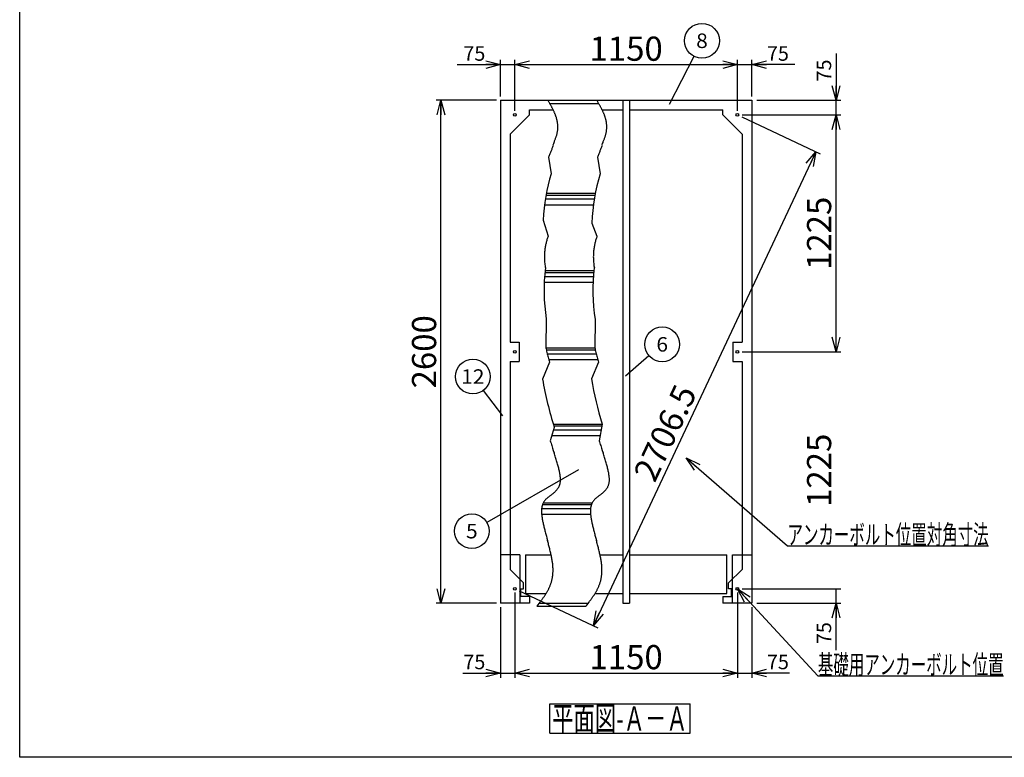
# Model space of a CAD drawing. Units: millimetres. Extents: x -4750 to 5139, y -3513 to 3512.
# Drawn here: x -4750 to 341, y -3513 to 301 of the extents above; entities that cross this region are included whole.
import ezdxf
from ezdxf.enums import TextEntityAlignment as Align

# ---------------------------------------------------------------- set-up
doc = ezdxf.new("R2010")
doc.units = ezdxf.units.MM
doc.header["$LTSCALE"] = 6.25
doc.layers.add('Layer0001', color=7, linetype='Continuous')
doc.layers.add('ZUWAKU', color=7, linetype='Continuous')
doc.styles.add('dcStyle0', font='txt.shx', dxfattribs={"width": 0.666667, "bigfont": 'bigfont'})
doc.styles.add('dcStyle1', font='HG創英角ｺﾞｼｯｸUB', dxfattribs={"width": 0.8})
doc.dimstyles.new('dc_Rotated', dxfattribs={"dimtxt": 125, "dimasz": 75.000048, "dimexe": 25, "dimexo": 25, "dimgap": 25, "dimtad": 3, "dimdec": 1, "dimdsep": 46, "dimtxsty": 'dcStyle1', "dimblk1": 'OPEN30', "dimblk2": 'OPEN30', "dimsah": 1, "dimcen": 0.09, "dimclrd": 4, "dimclre": 4, "dimclrt": 2, "dimadec": 0, "dimazin": 2, "dimtfac": 1, "dimtdec": 4, "dimtmove": 0, "dimatfit": 3, "dimfxl": 1, "dimarcsym": 0})

# ---------------------------------------------------------------- blocks, each defined once
blk = doc.blocks.new('DC_GROUP_BN-600D_OA_3')
at = {"layer": 'ZUWAKU', "color": 7, "linetype": 'Continuous', "lineweight": 25}
for p, q in [((-2009.1, -3236.9), (-1284.1, -3236.9)), ((-2009.1, -3386.9), (-2009.1, -3236.9)), ((-1284.1, -3386.9), (-1284.1, -3236.9)), ((-2009.1, -3386.9), (-1284.1, -3386.9))]:
    blk.add_line(p, q, dxfattribs=at)
at = {"layer": 'ZUWAKU', "color": 7, "style": 'dcStyle0', "width": 0.89771}
blk.add_text('平面図-Ａ－Ａ', height=125, dxfattribs=at).set_placement((-1996.6, -3374.4), (-1296.6, -3374.4), align=Align.FIT)
blk = doc.blocks.new('_OPEN30')
at = {"color": 0, "linetype": 'ByBlock', "lineweight": -2}
for p, q in [((-1, 0.267949), (0, 0)), ((0, 0), (-1, -0.267949)), ((0, 0), (-1, 0))]:
    blk.add_line(p, q, dxfattribs=at)
blk = doc.blocks.new('*D16')
at = {"layer": 'Layer0001', "color": 4, "linetype": 'Continuous', "lineweight": 25}
for p, q in [((-2487.6, 68.2), (-2264.6, 68.2)), ((-2264.6, -96.3), (-2264.6, 93.2)), ((-2264.6, 68.2), (-2189.6, 68.2)), ((-2189.6, -171.3), (-2189.6, 93.2))]:
    blk.add_line(p, q, dxfattribs=at)
at = {"layer": 'Layer0001', "color": 4, "xscale": 75.00007019038215, "yscale": 74.99973420559108, "rotation": 360}
blk.add_blockref('_OPEN30', (-2264.6, 68.2), dxfattribs=at)
at = {"layer": 'Layer0001', "color": 4, "insert": (-2342.6, 88.2), "char_height": 75, "width": 243.75, "attachment_point": 9, "style": 'dcStyle0'}
blk.add_mtext('\\T1.00;75', dxfattribs=at)
blk = doc.blocks.new('*D17')
at = {"layer": 'Layer0001', "color": 4, "linetype": 'Continuous', "lineweight": 25}
for p, q in [((-2189.6, -171.3), (-2189.6, 93.2)), ((-2189.6, 68.2), (-1039.6, 68.2)), ((-1039.6, -171.3), (-1039.6, 93.2))]:
    blk.add_line(p, q, dxfattribs=at)
at = {"layer": 'Layer0001', "color": 4, "xscale": 75.00007019038215, "yscale": 74.99973420559108}
for p, rotation in [((-2189.6, 68.2), 180), ((-1039.6, 68.2), 360)]:
    blk.add_blockref('_OPEN30', p, dxfattribs=dict(at, rotation=rotation))
at = {"layer": 'Layer0001', "color": 2, "insert": (-1614.6, 88.2), "char_height": 125, "width": 656.25, "attachment_point": 8, "style": 'dcStyle1'}
blk.add_mtext('\\T1.00;1150', dxfattribs=at)
blk = doc.blocks.new('*D18')
at = {"layer": 'Layer0001', "color": 4, "linetype": 'Continuous', "lineweight": 25}
for p, q in [((-1039.6, -171.3), (-1039.6, 93.2)), ((-1039.6, 68.2), (-964.6, 68.2)), ((-964.6, -96.3), (-964.6, 93.2)), ((-741.7, 68.2), (-964.6, 68.2))]:
    blk.add_line(p, q, dxfattribs=at)
at = {"layer": 'Layer0001', "color": 4, "xscale": 75.00007019038215, "yscale": 74.99973420559108, "rotation": 180}
blk.add_blockref('_OPEN30', (-964.6, 68.2), dxfattribs=at)
at = {"layer": 'Layer0001', "color": 4, "insert": (-886.7, 88.2), "char_height": 75, "width": 243.75, "attachment_point": 7, "style": 'dcStyle0'}
blk.add_mtext('\\T1.00;75', dxfattribs=at)
blk = doc.blocks.new('*D19')
at = {"layer": 'Layer0001', "color": 4, "linetype": 'Continuous', "lineweight": 25}
for p, q in [((-2284.6, -116.3), (-2596.8, -116.3)), ((-2571.8, -2716.3), (-2571.8, -116.3)), ((-2284.6, -2716.3), (-2596.8, -2716.3))]:
    blk.add_line(p, q, dxfattribs=at)
at = {"layer": 'Layer0001', "color": 4, "xscale": 75.00007019038215, "yscale": 74.99973420559108}
for p, rotation in [((-2571.8, -116.3), 90), ((-2571.8, -2716.3), 270)]:
    blk.add_blockref('_OPEN30', p, dxfattribs=dict(at, rotation=rotation))
at = {"layer": 'Layer0001', "color": 2, "insert": (-2596.8, -1416.3), "char_height": 125, "width": 656.25, "attachment_point": 8, "rotation": 90, "style": 'dcStyle1'}
blk.add_mtext('\\T1.00;2600', dxfattribs=at)
blk = doc.blocks.new('*D20')
at = {"layer": 'Layer0001', "color": 4, "linetype": 'Continuous', "lineweight": 25}
for p, q in [((-2189.6, -2661.3), (-2189.6, -3102.2)), ((-2264.6, -2736.3), (-2264.6, -3102.2)), ((-2458.6, -3077.2), (-2264.6, -3077.2)), ((-2264.6, -3077.2), (-2189.6, -3077.2))]:
    blk.add_line(p, q, dxfattribs=at)
at = {"layer": 'Layer0001', "color": 4, "xscale": 75.00007019038215, "yscale": 74.99973420559108, "rotation": 360}
blk.add_blockref('_OPEN30', (-2264.6, -3077.2), dxfattribs=at)
at = {"layer": 'Layer0001', "color": 4, "insert": (-2342.6, -3057.2), "char_height": 75, "width": 243.75, "attachment_point": 9, "style": 'dcStyle0'}
blk.add_mtext('\\T1.00;75', dxfattribs=at)
blk = doc.blocks.new('*D21')
at = {"layer": 'Layer0001', "color": 4, "linetype": 'Continuous', "lineweight": 25}
for p, q in [((-2189.6, -2661.3), (-2189.6, -3102.2)), ((-1039.6, -2661.3), (-1039.6, -3102.2)), ((-2189.6, -3077.2), (-1039.6, -3077.2))]:
    blk.add_line(p, q, dxfattribs=at)
at = {"layer": 'Layer0001', "color": 4, "xscale": 75.00007019038215, "yscale": 74.99973420559108}
for p, rotation in [((-2189.6, -3077.2), 180), ((-1039.6, -3077.2), 360)]:
    blk.add_blockref('_OPEN30', p, dxfattribs=dict(at, rotation=rotation))
at = {"layer": 'Layer0001', "color": 2, "insert": (-1614.6, -3057.2), "char_height": 125, "width": 656.25, "attachment_point": 8, "style": 'dcStyle1'}
blk.add_mtext('\\T1.00;1150', dxfattribs=at)
blk = doc.blocks.new('*D22')
at = {"layer": 'Layer0001', "color": 4, "linetype": 'Continuous', "lineweight": 25}
for p, q in [((-1039.6, -2661.3), (-1039.6, -3102.2)), ((-964.6, -2736.3), (-964.6, -3102.2)), ((-1039.6, -3077.2), (-964.6, -3077.2)), ((-770.7, -3077.2), (-964.6, -3077.2))]:
    blk.add_line(p, q, dxfattribs=at)
at = {"layer": 'Layer0001', "color": 4, "xscale": 75.00007019038215, "yscale": 74.99973420559108, "rotation": 180}
blk.add_blockref('_OPEN30', (-964.6, -3077.2), dxfattribs=at)
at = {"layer": 'Layer0001', "color": 4, "insert": (-886.7, -3057.2), "char_height": 75, "width": 243.75, "attachment_point": 7, "style": 'dcStyle0'}
blk.add_mtext('\\T1.00;75', dxfattribs=at)
blk = doc.blocks.new('DC_GROUP_BN-600D_OA_19')
at = {"layer": 'Layer0001', "color": 4, "linetype": 'Continuous', "lineweight": 25}
blk.add_line((-1390.1, -136.9), (-1263.4, 111.5), dxfattribs=at)
blk.add_circle((-1222.5, 191.6), 90, dxfattribs=at)
at = {"layer": 'Layer0001', "color": 4, "style": 'dcStyle0', "width": 0.988235}
blk.add_text('8', height=75, dxfattribs=at).set_placement((-1252.5, 154.1), (-1192.5, 154.1), align=Align.FIT)
blk = doc.blocks.new('DC_GROUP_BN-600D_OA_20')
at = {"layer": 'Layer0001', "color": 4, "linetype": 'Continuous', "lineweight": 25}
blk.add_line((-1618.7, -1540.9), (-1496.6, -1436.2), dxfattribs=at)
blk.add_circle((-1428.2, -1377.7), 90, dxfattribs=at)
at = {"layer": 'Layer0001', "color": 4, "style": 'dcStyle0', "width": 0.988235}
blk.add_text('6', height=75, dxfattribs=at).set_placement((-1458.2, -1415.2), (-1398.2, -1415.2), align=Align.FIT)
blk = doc.blocks.new('DC_GROUP_BN-600D_OA_21')
at = {"layer": 'Layer0001', "color": 4, "linetype": 'Continuous', "lineweight": 25}
blk.add_line((-1860.4, -2026.5), (-2334.3, -2298.6), dxfattribs=at)
blk.add_circle((-2412.3, -2343.4), 90, dxfattribs=at)
at = {"layer": 'Layer0001', "color": 4, "style": 'dcStyle0', "width": 0.988235}
blk.add_text('5', height=75, dxfattribs=at).set_placement((-2442.3, -2380.9), (-2382.3, -2380.9), align=Align.FIT)
blk = doc.blocks.new('DC_GROUP_BN-600D_OA_22')
at = {"layer": 'Layer0001', "color": 4, "linetype": 'Continuous', "lineweight": 25}
blk.add_line((-2251.4, -1747.1), (-2352.3, -1615.7), dxfattribs=at)
blk.add_circle((-2407.1, -1544.3), 90, dxfattribs=at)
at = {"layer": 'Layer0001', "color": 4, "style": 'dcStyle0', "width": 0.908108}
blk.add_text('12', height=75, dxfattribs=at).set_placement((-2467.1, -1581.8), (-2347.1, -1581.8), align=Align.FIT)
blk = doc.blocks.new('*D54')
at = {"layer": 'Layer0001', "color": 4, "linetype": 'Continuous', "lineweight": 25}
for p, q in [((-1017, -201.9), (-611.1, -392.5)), ((-633.7, -381.8), (-1783.7, -2831.9)), ((-2167, -2652), (-1761.1, -2842.5))]:
    blk.add_line(p, q, dxfattribs=at)
at = {"layer": 'Layer0001', "color": 4, "xscale": 75.00007019038215, "yscale": 74.99973420559108}
for p, rotation in [((-633.7, -381.8), 64.85552798914215), ((-1783.7, -2831.9), 244.8555279891421)]:
    blk.add_blockref('_OPEN30', p, dxfattribs=dict(at, rotation=rotation))
at = {"layer": 'Layer0001', "color": 2, "insert": (-1356.2, -1862.2), "char_height": 125, "width": 906.25, "attachment_point": 8, "rotation": 64.8555, "style": 'dcStyle1'}
blk.add_mtext('\\T1.00;2706.5', dxfattribs=at)
blk = doc.blocks.new('*D55')
at = {"layer": 'Layer0001', "color": 4, "linetype": 'Continuous', "lineweight": 25}
for p, q in [((-1014.6, -2641.3), (-504.5, -2641.3)), ((-529.5, -2716.3), (-529.5, -2641.3)), ((-939.6, -2716.3), (-504.5, -2716.3)), ((-529.5, -2958.8), (-529.5, -2716.3))]:
    blk.add_line(p, q, dxfattribs=at)
at = {"layer": 'Layer0001', "color": 4, "xscale": 75.00007019038215, "yscale": 74.99973420559108, "rotation": 90}
blk.add_blockref('_OPEN30', (-529.5, -2716.3), dxfattribs=at)
at = {"layer": 'Layer0001', "color": 4, "insert": (-554.5, -2813.8), "char_height": 75, "width": 243.75, "attachment_point": 9, "rotation": 90, "style": 'dcStyle0'}
blk.add_mtext('\\T1.00;75', dxfattribs=at)
blk = doc.blocks.new('*D56')
at = {"layer": 'Layer0001', "color": 2, "insert": (-554.5, -2028.8), "char_height": 125, "width": 656.25, "attachment_point": 8, "rotation": 90, "style": 'dcStyle1'}
blk.add_mtext('\\T1.00;1225', dxfattribs=at)
blk = doc.blocks.new('*D57')
at = {"layer": 'Layer0001', "color": 4, "linetype": 'Continuous', "lineweight": 25}
for p, q in [((-1014.6, -191.3), (-504.5, -191.3)), ((-529.5, -1416.3), (-529.5, -191.3)), ((-1014.6, -1416.3), (-504.5, -1416.3))]:
    blk.add_line(p, q, dxfattribs=at)
at = {"layer": 'Layer0001', "color": 4, "xscale": 75.00007019038215, "yscale": 74.99973420559108}
for p, rotation in [((-529.5, -191.3), 90), ((-529.5, -1416.3), 270)]:
    blk.add_blockref('_OPEN30', p, dxfattribs=dict(at, rotation=rotation))
at = {"layer": 'Layer0001', "color": 2, "insert": (-554.5, -803.8), "char_height": 125, "width": 656.25, "attachment_point": 8, "rotation": 90, "style": 'dcStyle1'}
blk.add_mtext('\\T1.00;1225', dxfattribs=at)
blk = doc.blocks.new('*D58')
at = {"layer": 'Layer0001', "color": 4, "linetype": 'Continuous', "lineweight": 25}
for p, q in [((-529.5, 126.1), (-529.5, -116.3)), ((-939.6, -116.3), (-504.5, -116.3)), ((-529.5, -191.3), (-529.5, -116.3)), ((-1014.6, -191.3), (-504.5, -191.3))]:
    blk.add_line(p, q, dxfattribs=at)
at = {"layer": 'Layer0001', "color": 4, "xscale": 75.00007019038215, "yscale": 74.99973420559108, "rotation": 270}
blk.add_blockref('_OPEN30', (-529.5, -116.3), dxfattribs=at)
at = {"layer": 'Layer0001', "color": 4, "insert": (-554.5, -18.9), "char_height": 75, "width": 243.75, "attachment_point": 7, "rotation": 90, "style": 'dcStyle0'}
blk.add_mtext('\\T1.00;75', dxfattribs=at)
blk = doc.blocks.new('DC_GROUP_BN-600D_OA_27')
at = {"layer": 'Layer0001', "color": 4, "linetype": 'Continuous', "lineweight": 25}
for p, q in [((-1304.2, -1964.5), (-780.3, -2418.8)), ((-780.3, -2418.8), (259.7, -2418.8))]:
    blk.add_line(p, q, dxfattribs=at)
at = {"layer": 'Layer0001', "color": 4, "xscale": 75.00007019038215, "yscale": 74.99973420559108, "rotation": 139.0703663732248}
blk.add_blockref('_OPEN30', (-1304.2, -1964.5), dxfattribs=at)
at = {"layer": 'Layer0001', "color": 4, "style": 'dcStyle0', "width": 0.945455}
blk.add_text('アンカーボルト位置対角寸法', height=100, dxfattribs=at).set_placement((-780.3, -2411.3), (259.7, -2411.3), align=Align.FIT)
blk = doc.blocks.new('DC_GROUP_BN-600D_OA_28')
at = {"layer": 'Layer0001', "color": 4, "linetype": 'Continuous', "lineweight": 25}
for p, q in [((-1039.6, -2641.3), (-623.2, -3090.6)), ((-623.2, -3090.6), (336.8, -3090.6))]:
    blk.add_line(p, q, dxfattribs=at)
at = {"layer": 'Layer0001', "color": 4, "xscale": 75.00007019038215, "yscale": 74.99973420559108, "rotation": 132.825160625283}
blk.add_blockref('_OPEN30', (-1039.6, -2641.3), dxfattribs=at)
at = {"layer": 'Layer0001', "color": 4, "style": 'dcStyle0', "width": 0.946479}
blk.add_text('基礎用アンカーボルト位置', height=100, dxfattribs=at).set_placement((-623.2, -3083.1), (336.8, -3083.1), align=Align.FIT)

msp = doc.modelspace()

# ---------------------------------------------------------------- linework, layer by layer
at = {"color": 3, "linetype": 'Continuous', "lineweight": 25}
for p, q in [((-2264.61, -116.3), (-964.61, -116.3)), ((-2264.61, -116.3), (-2264.61, -2716.34)), ((-2019.17, -116.3), (-2016.07, -121.56)), ((-1766.17, -116.3), (-1763.07, -121.56)), ((-964.61, -116.3), (-964.61, -2716.34)), ((-2114.61, -191.3), (-2214.61, -291.3)), ((-2114.61, -191.3), (-2114.61, -166.3)), ((-2114.61, -166.3), (-1992.42, -166.3)), ((-1738.25, -166.3), (-1631.61, -166.3)), ((-1597.61, -166.3), (-1114.61, -166.3)), ((-1114.61, -191.3), (-1114.61, -166.3)), ((-1114.61, -191.3), (-1014.61, -291.3)), ((-2214.61, -291.3), (-2214.61, -1366.3)), ((-1014.61, -291.3), (-1014.61, -1366.3)), ((-1993.15, -354.73), (-1996.3, -362.2)), ((-1740.15, -354.73), (-1743.3, -362.2)), ((-2015.38, -410.07), (-2001.92, -495.46)), ((-1762.38, -410.07), (-1749.24, -496.46)), ((-2043.7, -736.4), (-2018.35, -818.61)), ((-1791.2, -750.47), (-1765.35, -818.61)), ((-2027.84, -1246.49), (-2029.71, -1395.11)), ((-1774.5, -1248.66), (-1776.71, -1395.11)), ((-2214.61, -1366.3), (-2167.11, -1366.3)), ((-2167.11, -1366.3), (-2167.11, -1466.3)), ((-1062.11, -1366.3), (-1062.11, -1466.3)), ((-1062.11, -1366.3), (-1014.61, -1366.3)), ((-2214.61, -1466.3), (-2167.11, -1466.3)), ((-2214.61, -1466.3), (-2214.61, -2541.34)), ((-2010.69, -1470.05), (-2046.8, -1557.04)), ((-1757.69, -1470.05), (-1793.91, -1556.41)), ((-1062.11, -1466.3), (-1014.61, -1466.3)), ((-1014.61, -1466.3), (-1014.61, -2541.34)), ((-1986.09, -1807.95), (-2006.89, -1876.01)), ((-1738.68, -1789.8), (-1753.89, -1876.01)), ((-1995.05, -1913.6), (-1991.07, -1925.96)), ((-1991.07, -1925.96), (-1987.13, -1938.18)), ((-1742.05, -1913.6), (-1738.07, -1925.96)), ((-1738.07, -1925.96), (-1734.13, -1938.18)), ((-2027.16, -2369.42), (-2024.2, -2380.38)), ((-2024.2, -2380.38), (-2021.22, -2391.37)), ((-1774.16, -2369.42), (-1771.2, -2380.38)), ((-1771.2, -2380.38), (-1768.22, -2391.37)), ((-2144.61, -2611.34), (-2214.61, -2541.34)), ((-1084.61, -2611.34), (-1014.61, -2541.34)), ((-2159.61, -2681.34), (-2159.61, -2641.34)), ((-2159.61, -2641.34), (-2144.61, -2641.34)), ((-2144.61, -2641.34), (-2144.61, -2611.34)), ((-1084.61, -2641.34), (-1084.61, -2611.34)), ((-1069.61, -2641.34), (-1084.61, -2641.34)), ((-1069.61, -2681.34), (-1069.61, -2641.34)), ((-2114.61, -2681.34), (-2164.61, -2681.34)), ((-2114.61, -2681.34), (-2114.61, -2716.34)), ((-1114.61, -2681.34), (-1114.61, -2716.34)), ((-1114.61, -2681.34), (-1064.61, -2681.34)), ((-2114.61, -2716.34), (-2264.61, -2716.34)), ((-2060.6, -2711.11), (-2076.11, -2731.34)), ((-2076.11, -2731.34), (-1823.11, -2731.34)), ((-1807.6, -2711.11), (-1823.11, -2731.34)), ((-964.61, -2716.34), (-1114.61, -2716.34))]:
    msp.add_line(p, q, dxfattribs=at)
at = {"color": 4, "linetype": 'Continuous', "lineweight": 25}
for p, q in [((-2009.89, -132.3), (-1756.77, -132.3)), ((-2029.26, -606.3), (-1776.26, -606.3)), ((-2027.39, -596.3), (-1774.39, -596.3)), ((-2036.94, -656.3), (-1783.94, -656.3)), ((-2032.66, -626.3), (-1779.66, -626.3)), ((-2035.4, -1006.3), (-1782.4, -1006.3)), ((-2034.47, -996.3), (-1781.47, -996.3)), ((-2038.5, -1056.3), (-1785.5, -1056.3)), ((-2036.95, -1026.3), (-1783.95, -1026.3)), ((-2028.1, -1396.3), (-1775.1, -1396.3)), ((-2025.9, -1406.3), (-1772.9, -1406.3)), ((-2021.02, -1426.3), (-1768.21, -1426.3)), ((-2012.76, -1456.3), (-1759.76, -1456.3)), ((-1991.73, -1789.64), (-1739.83, -1789.64)), ((-1989.66, -1819.64), (-1745.12, -1819.64)), ((-1988.67, -1799.64), (-1741.59, -1799.64)), ((-1998.83, -1849.64), (-1750.41, -1849.64)), ((-2051.48, -2226.34), (-1798.42, -2226.34)), ((-2046.92, -2206.34), (-1793.92, -2206.34)), ((-2042.52, -2196.34), (-1789.52, -2196.34)), ((-2051.25, -2256.34), (-1798.25, -2256.34)), ((-2063.84, -2715.34), (-1810.84, -2715.34))]:
    msp.add_line(p, q, dxfattribs=at)
at = {"color": 7, "linetype": 'Continuous', "lineweight": 25}
for p, q in [((-1631.61, -116.3), (-1631.61, -2716.34)), ((-1597.61, -116.3), (-1597.61, -2716.34)), ((-2164.61, -2466.34), (-2264.61, -2466.34)), ((-2164.61, -2466.34), (-2164.61, -2716.34)), ((-1064.61, -2716.34), (-1064.61, -2466.34)), ((-1064.61, -2466.34), (-964.61, -2466.34)), ((-1631.61, -2716.34), (-1597.61, -2716.34))]:
    msp.add_line(p, q, dxfattribs=at)
at = {"color": 6, "linetype": 'Continuous', "lineweight": 25}
for p, q in [((-2134.61, -2466.34), (-2134.61, -2666.34)), ((-2134.61, -2466.34), (-2002.38, -2466.34)), ((-1749.14, -2466.34), (-1631.61, -2466.34)), ((-1597.61, -2466.34), (-1094.61, -2466.34)), ((-1094.61, -2666.34), (-1094.61, -2466.34)), ((-2134.61, -2666.34), (-2028.72, -2666.34)), ((-1775.72, -2666.34), (-1631.61, -2666.34)), ((-1597.61, -2666.34), (-1094.61, -2666.34))]:
    msp.add_line(p, q, dxfattribs=at)
at = {"color": 3, "linetype": 'Continuous', "lineweight": 25}
for centre in [(-2189.61, -191.3), (-1039.61, -191.3), (-2189.61, -1416.3), (-1039.61, -1416.3), (-2189.61, -2641.34), (-1039.61, -2641.34)]:
    msp.add_circle(centre, 7, dxfattribs=at)
for centre, radius, start, end in [((-4152.58, -1382.27), 2480.74, 30.40283, 30.54384), ((-3293.21, -878.02), 1484.35, 30.1674, 30.40287), ((-2922.83, -662.74), 1055.95, 29.83692, 30.16747), ((-2715.49, -543.82), 816.94, 29.41051, 29.83701), ((-2582.34, -468.76), 664.09, 28.88708, 29.41061), ((-2489.2, -417.38), 557.71, 28.26537, 28.88719), ((-3899.58, -1382.27), 2480.74, 30.40283, 30.54384), ((-3040.21, -878.02), 1484.35, 30.1674, 30.40287), ((-2669.83, -662.74), 1055.95, 29.83692, 30.16747), ((-2462.49, -543.82), 816.94, 29.41051, 29.83701), ((-2329.34, -468.76), 664.09, 28.88708, 29.41061), ((-2236.2, -417.38), 557.71, 28.26537, 28.88719), ((-2420.14, -380.25), 479.3, 27.54396, 28.26549), ((-2366.74, -352.39), 419.07, 26.72136, 27.54408), ((-2324.12, -330.94), 371.35, 25.79603, 26.72148), ((-2289.28, -314.1), 332.67, 24.76648, 25.79615), ((-2260.29, -300.73), 300.73, 23.63135, 24.76658), ((-2235.81, -290.02), 274.02, 22.3895, 23.63142), ((-2214.94, -281.42), 251.44, 21.04017, 22.38953), ((-2197.01, -274.52), 232.23, 19.58306, 21.04015), ((-2181.55, -269.02), 215.82, 18.01854, 19.58298), ((-2168.19, -264.68), 201.78, 16.34772, 18.01838), ((-2167.14, -380.25), 479.3, 27.54396, 28.26549), ((-2113.74, -352.39), 419.07, 26.72136, 27.54408), ((-2071.12, -330.94), 371.35, 25.79603, 26.72148), ((-2036.28, -314.1), 332.67, 24.76648, 25.79615), ((-2007.29, -300.73), 300.73, 23.63135, 24.76658), ((-1982.81, -290.02), 274.02, 22.3895, 23.63142), ((-1961.94, -281.42), 251.44, 21.04017, 22.38953), ((-1944.01, -274.52), 232.23, 19.58306, 21.04015), ((-1928.55, -269.02), 215.82, 18.01854, 19.58298), ((-1915.19, -264.68), 201.78, 16.34772, 18.01838), ((-2156.69, -261.3), 189.79, 14.5727, 16.34747), ((-2146.83, -258.74), 179.6, 12.69665, 14.57234), ((-2138.47, -256.85), 171.03, 10.724, 12.69618), ((-2131.48, -255.53), 163.92, 8.66048, 10.72341), ((-2125.79, -254.66), 158.16, 6.51327, 8.65977), ((-2121.33, -254.15), 153.67, 4.29092, 6.51243), ((-2118.06, -253.9), 150.39, 2.00336, 4.28997), ((-2115.95, -253.82), 148.28, 359.66174, 2.00232), ((-1903.69, -261.3), 189.79, 14.5727, 16.34747), ((-1893.83, -258.74), 179.6, 12.69665, 14.57234), ((-1885.47, -256.85), 171.03, 10.724, 12.69618), ((-1878.48, -255.53), 163.92, 8.66048, 10.72341), ((-1872.79, -254.66), 158.16, 6.51327, 8.65977), ((-1868.33, -254.15), 153.67, 4.29092, 6.51243), ((-1865.06, -253.9), 150.39, 2.00336, 4.28997), ((-1862.95, -253.82), 148.28, 359.66174, 2.00232), ((-2209.05, -229.16), 244.65, 341.75012, 343.38775), ((-2168.72, -241.19), 202.56, 343.38621, 345.31919), ((-2137.67, -249.32), 170.46, 345.31781, 347.56356), ((-2122.56, -252.72), 154.97, 347.58885, 350.00668), ((-2118.92, -253.36), 151.28, 350.00779, 352.43669), ((-2116.46, -253.69), 148.8, 352.43784, 354.86465), ((-2115.15, -253.81), 147.48, 354.86582, 357.27709), ((-2114.98, -253.83), 147.31, 357.27825, 359.66063), ((-1956.05, -229.16), 244.65, 341.75012, 343.38775), ((-1915.72, -241.19), 202.56, 343.38621, 345.31919), ((-1884.67, -249.32), 170.46, 345.31781, 347.56356), ((-1869.56, -252.72), 154.97, 347.58885, 350.00668), ((-1865.92, -253.36), 151.28, 350.00779, 352.43669), ((-1863.46, -253.69), 148.8, 352.43784, 354.86465), ((-1862.15, -253.81), 147.48, 354.86582, 357.27709), ((-1861.98, -253.83), 147.31, 357.27825, 359.66063), ((-3836.3, 422.16), 2000.19, 337.14454, 337.37241), ((-2624.51, -73.3), 688.47, 337.79576, 338.43182), ((-2447.21, -143.38), 497.82, 338.43053, 339.29165), ((-2337.41, -184.88), 380.44, 339.29023, 340.39246), ((-2262.82, -211.44), 301.26, 340.39094, 341.7517), ((-3583.3, 422.16), 2000.19, 337.14454, 337.37241), ((-2371.51, -73.3), 688.47, 337.79576, 338.43182), ((-2194.21, -143.38), 497.82, 338.43053, 339.29165), ((-2084.41, -184.88), 380.44, 339.29023, 340.39246), ((-2009.82, -211.44), 301.26, 340.39094, 341.7517), ((-1482.97, -600.83), 565.55, 159.38377, 160.28729), ((-1393.82, -634.38), 660.8, 158.62112, 159.38332), ((-1258.09, -687.52), 806.56, 158.00541, 158.62064), ((-1025.62, -781.43), 1057.29, 157.54276, 158.00488), ((-532.62, -985.22), 1590.74, 157.23993, 157.54216), ((1237.23, -1727.79), 3510.07, 157.10459, 157.23926), ((-1229.97, -600.83), 565.55, 159.38377, 160.28729), ((-1140.82, -634.38), 660.8, 158.62112, 159.38332), ((-1005.09, -687.52), 806.56, 158.00541, 158.62064), ((-772.62, -781.43), 1057.29, 157.54276, 158.00488), ((-279.62, -985.22), 1590.74, 157.23993, 157.54216), ((1490.23, -1727.79), 3510.07, 157.10459, 157.23926), ((-1711.86, -929.7), 325.65, 168.37451, 170.10913), ((-1697.62, -932.64), 340.19, 166.73864, 168.37386), ((-1679.66, -936.87), 358.64, 165.20961, 166.73805), ((-1657.17, -942.82), 381.9, 163.7941, 165.20907), ((-1628.89, -951.04), 411.36, 162.49823, 163.79362), ((-1592.88, -962.4), 449.11, 161.32764, 162.49777), ((-1458.86, -929.7), 325.65, 168.37451, 170.10913), ((-1444.62, -932.64), 340.19, 166.73864, 168.37386), ((-1426.66, -936.87), 358.64, 165.20961, 166.73805), ((-1404.17, -942.82), 381.9, 163.7941, 165.20907), ((-1375.89, -951.04), 411.36, 162.49823, 163.79362), ((-1339.88, -962.4), 449.11, 161.32764, 162.49777), ((-1741.81, -925.64), 295.4, 177.87122, 179.96532), ((-1740.56, -925.69), 296.65, 175.82729, 177.87027), ((-1737.09, -925.95), 300.14, 173.84557, 175.82639), ((-1731.27, -926.58), 305.98, 171.93652, 173.84472), ((-1722.95, -927.77), 314.39, 170.10985, 171.93573), ((-1488.81, -925.64), 295.4, 177.87122, 179.96532), ((-1487.56, -925.69), 296.65, 175.82729, 177.87027), ((-1484.09, -925.95), 300.14, 173.84557, 175.82639), ((-1478.27, -926.58), 305.98, 171.93652, 173.84472), ((-1469.95, -927.77), 314.39, 170.10985, 171.93573), ((-1740.88, -925.64), 296.33, 179.96629, 182.10003), ((-1737.81, -925.52), 299.4, 182.101, 184.26263), ((-1712.97, -923.54), 324.32, 184.28505, 186.32954), ((-1662.81, -917.99), 374.78, 186.32735, 188.1377), ((-1487.88, -925.64), 296.33, 179.96629, 182.10003), ((-1484.81, -925.52), 299.4, 182.101, 184.26263), ((-1459.97, -923.54), 324.32, 184.28505, 186.32954), ((-1409.81, -917.99), 374.78, 186.32735, 188.1377), ((-1605.3, -909.78), 432.88, 188.13578, 189.73649), ((-1352.3, -909.78), 432.88, 188.13578, 189.73649), ((-1462.85, -1283.42), 577.76, 191.1459, 192.3887), ((-1373.73, -1263.86), 669, 192.38749, 193.47638), ((-1268.21, -1238.59), 777.51, 193.47536, 194.42367), ((-1209.85, -1283.42), 577.76, 191.1459, 192.3887), ((-1120.73, -1263.86), 669, 192.38749, 193.47638), ((-1015.21, -1238.59), 777.51, 193.47536, 194.42367), ((-1140.63, -1205.79), 909.23, 194.42283, 195.24165), ((-981.9, -1162.55), 1073.75, 195.24097, 195.93941), ((-776.36, -1103.86), 1287.51, 195.93888, 196.52419), ((-887.63, -1205.79), 909.23, 194.42283, 195.24165), ((-728.9, -1162.55), 1073.75, 195.24097, 195.93941), ((-523.36, -1103.86), 1287.51, 195.93888, 196.52419), ((-76.53, -1285.8), 2018.57, 197.00129, 197.37548), ((176.47, -1285.8), 2018.57, 197.00129, 197.37548), ((629.96, -1064.73), 2758.84, 197.37534, 197.6484), ((2132.19, -586.8), 4335.27, 197.64839, 197.82125), ((882.96, -1064.73), 2758.84, 197.37534, 197.6484), ((2385.19, -586.8), 4335.27, 197.64839, 197.82125), ((-6987.99, -3549.85), 5254.15, 17.7249, 17.86305), ((-4689.94, -2815.38), 2841.58, 17.47419, 17.7255), ((-3771.49, -2526.28), 1878.71, 17.10219, 17.475), ((-3270.86, -2372.27), 1354.93, 16.59785, 17.10325), ((-2952.6, -2277.43), 1022.84, 15.94685, 16.59923), ((-6734.99, -3549.85), 5254.15, 17.7249, 17.86305), ((-4436.94, -2815.38), 2841.58, 17.47419, 17.7255), ((-3518.49, -2526.28), 1878.71, 17.10219, 17.475), ((-3017.86, -2372.27), 1354.93, 16.59785, 17.10325), ((-2699.6, -2277.43), 1022.84, 15.94685, 16.59923), ((-2730.91, -2214.11), 792.28, 15.13082, 15.94862), ((-2567.11, -2169.84), 622.6, 14.12632, 15.13308), ((-2441.22, -2138.19), 492.8, 12.90356, 14.12922), ((-2341.92, -2115.46), 390.93, 11.4246, 12.90726), ((-2477.91, -2214.11), 792.28, 15.13082, 15.94862), ((-2314.11, -2169.84), 622.6, 14.12632, 15.13308), ((-2188.22, -2138.19), 492.8, 12.90356, 14.12922), ((-2088.92, -2115.46), 390.93, 11.4246, 12.90726), ((-2262.29, -2099.4), 309.69, 9.64108, 11.42934), ((-2197.87, -2088.48), 244.35, 7.49138, 9.64715), ((-2145.64, -2081.64), 191.68, 4.897, 7.49911), ((-2049.39, -2077.7), 95.25, 353.57207, 357.9151), ((-2103.46, -2078.05), 149.35, 1.75877, 4.90672), ((-2069.77, -2077.04), 115.64, 357.95358, 1.77068), ((-2009.29, -2099.4), 309.69, 9.64108, 11.42934), ((-1944.87, -2088.48), 244.35, 7.49138, 9.64715), ((-1892.64, -2081.64), 191.68, 4.897, 7.49911), ((-1796.39, -2077.7), 95.25, 353.57207, 357.9151), ((-1850.46, -2078.05), 149.35, 1.75877, 4.90672), ((-1816.77, -2077.04), 115.64, 357.95358, 1.77068), ((-2066, -2048.13), 124.05, 312.72559, 315.28715), ((-2051.94, -2062.05), 104.27, 315.28832, 318.33408), ((-2041.81, -2071.07), 90.71, 318.33672, 321.84642), ((-2034.56, -2076.78), 81.47, 321.85094, 325.78514), ((-2029.67, -2080.12), 75.56, 325.79176, 330.08801), ((-2026.95, -2081.69), 72.41, 330.09654, 334.66887), ((-2026.37, -2081.98), 71.77, 334.67866, 339.42179), ((-2028.07, -2081.36), 73.58, 339.43183, 344.23017), ((-2032.26, -2080.19), 77.92, 344.23935, 348.97904), ((-2039.23, -2078.84), 85.03, 348.9864, 353.56702), ((-1813, -2048.13), 124.05, 312.72559, 315.28715), ((-1798.94, -2062.05), 104.27, 315.28832, 318.33408), ((-1788.81, -2071.07), 90.71, 318.33672, 321.84642), ((-1781.56, -2076.78), 81.47, 321.85094, 325.78514), ((-1776.67, -2080.12), 75.56, 325.79176, 330.08801), ((-1773.95, -2081.69), 72.41, 330.09654, 334.66887), ((-1773.37, -2081.98), 71.77, 334.67866, 339.42179), ((-1775.07, -2081.36), 73.58, 339.43183, 344.23017), ((-1779.26, -2080.19), 77.92, 344.23935, 348.97904), ((-1786.23, -2078.84), 85.03, 348.9864, 353.56702), ((-1972.02, -2235.37), 80.46, 143.08491, 147.11242), ((-1965.64, -2240.18), 88.45, 139.45004, 143.07975), ((-1956.62, -2247.91), 100.33, 136.26173, 139.44679), ((-1944.12, -2259.87), 117.63, 133.54647, 136.26004), ((-1926.47, -2278.44), 143.25, 131.31541, 133.5459), ((-1899.97, -2308.59), 183.4, 129.56967, 131.31552), ((-1855.18, -2362.78), 253.7, 128.30514, 129.57007), ((-1759.96, -2483.33), 407.31, 127.51627, 128.30556), ((-1391.53, -2963.18), 1012.29, 127.19866, 127.51653), ((-3283.44, -470.56), 2117, 307.19865, 307.35062), ((-2311.68, -1743.85), 515.26, 307.35034, 307.97383), ((-2173.96, -1920.28), 291.43, 307.97335, 309.07304), ((-2117.53, -1989.77), 201.92, 309.07249, 310.65483), ((-2086.18, -2026.28), 153.8, 310.65448, 312.72541), ((-1719.02, -2235.37), 80.46, 143.08491, 147.11242), ((-1712.64, -2240.18), 88.45, 139.45004, 143.07975), ((-1703.62, -2247.91), 100.33, 136.26173, 139.44679), ((-1691.12, -2259.87), 117.63, 133.54647, 136.26004), ((-1673.47, -2278.44), 143.25, 131.31541, 133.5459), ((-1646.97, -2308.59), 183.4, 129.56967, 131.31552), ((-1602.18, -2362.78), 253.7, 128.30514, 129.57007), ((-1506.96, -2483.33), 407.31, 127.51627, 128.30556), ((-1138.53, -2963.18), 1012.29, 127.19866, 127.51653), ((-3030.44, -470.56), 2117, 307.19865, 307.35062), ((-2058.68, -1743.85), 515.26, 307.35034, 307.97383), ((-1920.96, -1920.28), 291.43, 307.97335, 309.07304), ((-1864.53, -1989.77), 201.92, 309.07249, 310.65483), ((-1833.18, -2026.28), 153.8, 310.65448, 312.72541), ((-1903.52, -2239.48), 148.54, 178.00003, 180.99737), ((-1933.01, -2238.44), 119.03, 174.45921, 178.00841), ((-1956.77, -2236.12), 95.16, 170.26502, 174.46853), ((-1970.25, -2233.87), 81.49, 165.56813, 170.21789), ((-1975.36, -2232.57), 76.21, 160.81956, 165.55972), ((-1977.9, -2231.7), 73.53, 156.08686, 160.80998), ((-1978.11, -2231.62), 73.31, 151.48418, 156.07715), ((-1976.14, -2232.7), 75.56, 147.11957, 151.47538), ((-1650.52, -2239.48), 148.54, 178.00003, 180.99737), ((-1680.01, -2238.44), 119.03, 174.45921, 178.00841), ((-1703.77, -2236.12), 95.16, 170.26502, 174.46853), ((-1717.25, -2233.87), 81.49, 165.56813, 170.21789), ((-1722.36, -2232.57), 76.21, 160.81956, 165.55972), ((-1724.9, -2231.7), 73.53, 156.08686, 160.80998), ((-1725.11, -2231.62), 73.31, 151.48418, 156.07715), ((-1723.14, -2232.7), 75.56, 147.11957, 151.47538), ((-1867.5, -2238.88), 184.56, 180.99023, 183.52507), ((-1824, -2236.22), 228.14, 183.51919, 185.66643), ((-1771.75, -2231.06), 280.65, 185.66165, 187.48276), ((-1709.05, -2222.85), 343.88, 187.47891, 189.02372), ((-1633.51, -2210.88), 420.36, 189.02063, 190.32936), ((-1541.64, -2194.16), 513.74, 190.32689, 191.43189), ((-1614.5, -2238.88), 184.56, 180.99023, 183.52507), ((-1571, -2236.22), 228.14, 183.51919, 185.66643), ((-1518.75, -2231.06), 280.65, 185.66165, 187.48276), ((-1456.05, -2222.85), 343.88, 187.47891, 189.02372), ((-1380.51, -2210.88), 420.36, 189.02063, 190.32936), ((-1288.64, -2194.16), 513.74, 190.32689, 191.43189), ((-1428.12, -2171.22), 629.55, 191.42991, 192.35718), ((-1284.43, -2139.76), 776.65, 192.3556, 193.12594), ((-1096.05, -2095.86), 970.08, 193.1247, 193.75475), ((-836.15, -2032.26), 1237.65, 193.75377, 194.2567), ((-449.2, -1933.96), 1636.88, 194.25595, 194.64205), ((-1175.12, -2171.22), 629.55, 191.42991, 192.35718), ((-1031.43, -2139.76), 776.65, 192.3556, 193.12594), ((-843.05, -2095.86), 970.08, 193.1247, 193.75475), ((-583.15, -2032.26), 1237.65, 193.75377, 194.2567), ((-196.2, -1933.96), 1636.88, 194.25595, 194.64205), ((200.84, -1764.15), 2308.74, 194.64149, 194.91863), ((1558.67, -1402.42), 3713.93, 194.91823, 195.09215), ((-7314.47, -3823.94), 5483.68, 15.02461, 15.1438), ((453.84, -1764.15), 2308.74, 194.64149, 194.91863), ((1811.67, -1402.42), 3713.93, 194.91823, 195.09215), ((-7061.47, -3823.94), 5483.68, 15.02461, 15.1438), ((-4925.53, -3182.74), 3010.19, 14.80796, 15.02476), ((-3997.23, -2937.34), 2050, 14.49122, 14.80824), ((-3494.97, -2807.54), 1531.24, 14.07015, 14.49165), ((-3175.09, -2727.38), 1201.47, 13.53869, 14.07073), ((-4672.53, -3182.74), 3010.19, 14.80796, 15.02476), ((-3744.23, -2937.34), 2050, 14.49122, 14.80824), ((-3241.97, -2807.54), 1531.24, 14.07015, 14.49165), ((-2922.09, -2727.38), 1201.47, 13.53869, 14.07073), ((-2950.4, -2673.29), 970.36, 12.88881, 13.53945), ((-2782.06, -2634.79), 797.67, 12.11022, 12.88978), ((-2650.19, -2606.51), 662.8, 11.19001, 12.11143), ((-2543.59, -2585.43), 554.14, 10.11225, 11.19151), ((-2455.49, -2569.74), 464.65, 8.85738, 10.11409), ((-2697.4, -2673.29), 970.36, 12.88881, 13.53945), ((-2529.06, -2634.79), 797.67, 12.11022, 12.88978), ((-2397.19, -2606.51), 662.8, 11.19001, 12.11143), ((-2290.59, -2585.43), 554.14, 10.11225, 11.19151), ((-2202.49, -2569.74), 464.65, 8.85738, 10.11409), ((-2381.59, -2558.24), 389.86, 7.40157, 8.85962), ((-2319.01, -2550.12), 326.76, 5.71591, 7.40428), ((-2282.05, -2546.34), 289.6, 3.85557, 5.70018), ((-2264.97, -2545.19), 272.49, 1.95613, 3.85524), ((-2250.13, -2544.68), 257.64, 0.00764, 1.95569), ((-2237.4, -2544.68), 244.91, 358.01685, 0.00708), ((-2128.59, -2558.24), 389.86, 7.40157, 8.85962), ((-2066.01, -2550.12), 326.76, 5.71591, 7.40428), ((-2029.05, -2546.34), 289.6, 3.85557, 5.70018), ((-2011.97, -2545.19), 272.49, 1.95613, 3.85524), ((-1997.13, -2544.68), 257.64, 0.00764, 1.95569), ((-1984.4, -2544.68), 244.91, 358.01685, 0.00708), ((-2199.87, -2548.24), 207.15, 345.6989, 347.74165), ((-2201.87, -2547.81), 209.2, 347.74266, 349.80453), ((-2205.5, -2547.16), 212.89, 349.80551, 351.87462), ((-2210.81, -2546.4), 218.25, 351.87554, 353.94039), ((-2217.84, -2545.66), 225.32, 353.94124, 355.99093), ((-2226.67, -2545.05), 234.17, 355.99169, 358.01618), ((-1946.87, -2548.24), 207.15, 345.6989, 347.74165), ((-1948.87, -2547.81), 209.2, 347.74266, 349.80453), ((-1952.5, -2547.16), 212.89, 349.80551, 351.87462), ((-1957.81, -2546.4), 218.25, 351.87554, 353.94039), ((-1964.84, -2545.66), 225.32, 353.94124, 355.99093), ((-1973.67, -2545.05), 234.17, 355.99169, 358.01618), ((-2245.86, -2527.61), 257.61, 331.3903, 332.88817), ((-2232.98, -2534.21), 243.15, 332.88873, 334.4859), ((-2222.58, -2539.17), 231.62, 334.48655, 336.17606), ((-2214.33, -2542.82), 222.61, 336.1768, 337.95061), ((-2208.03, -2545.37), 215.8, 337.95143, 339.80047), ((-2203.51, -2547.04), 210.98, 339.80136, 341.71563), ((-2200.68, -2547.98), 208, 341.71658, 343.68526), ((-2199.47, -2548.34), 206.74, 343.68625, 345.69789), ((-1992.86, -2527.61), 257.61, 331.3903, 332.88817), ((-1979.98, -2534.21), 243.15, 332.88873, 334.4859), ((-1969.58, -2539.17), 231.62, 334.48655, 336.17606), ((-1961.33, -2542.82), 222.61, 336.1768, 337.95061), ((-1955.03, -2545.37), 215.8, 337.95143, 339.80047), ((-1950.51, -2547.04), 210.98, 339.80136, 341.71563), ((-1947.68, -2547.98), 208, 341.71658, 343.68526), ((-1946.47, -2548.34), 206.74, 343.68625, 345.69789), ((-2741.03, -2183.11), 861.23, 323.06504, 323.50332), ((-2588.15, -2296.22), 671.05, 323.50337, 324.0662), ((-2490.5, -2367), 550.45, 324.06627, 324.753), ((-2422.69, -2414.92), 467.42, 324.7531, 325.56278), ((-2372.89, -2449.06), 407.03, 325.56292, 326.4942), ((-2334.85, -2474.25), 361.41, 326.49438, 327.54542), ((-2304.98, -2493.25), 326.01, 327.54567, 328.71401), ((-2281.06, -2507.79), 298.01, 328.71432, 329.99681), ((-2261.67, -2518.99), 275.62, 329.9972, 331.38984), ((-2488.03, -2183.11), 861.23, 323.06504, 323.50332), ((-2335.15, -2296.22), 671.05, 323.50337, 324.0662), ((-2237.5, -2367), 550.45, 324.06627, 324.753), ((-2169.69, -2414.92), 467.42, 324.7531, 325.56278), ((-2119.89, -2449.06), 407.03, 325.56292, 326.4942), ((-2081.85, -2474.25), 361.41, 326.49438, 327.54542), ((-2051.98, -2493.25), 326.01, 327.54567, 328.71401), ((-2028.06, -2507.79), 298.01, 328.71432, 329.99681), ((-2008.67, -2518.99), 275.62, 329.9972, 331.38984), ((-3653.16, -1491.91), 2005.67, 322.56361, 322.75168), ((-3015.24, -1976.97), 1204.27, 322.7517, 323.06501), ((-3400.16, -1491.91), 2005.67, 322.56361, 322.75168), ((-2762.24, -1976.97), 1204.27, 322.7517, 323.06501)]:
    msp.add_arc(centre, radius, start, end, dxfattribs=at)
for centre, major_axis, ratio, start_param, end_param in [((-2959.62, 60.11), (1050.41, 0), 0.9968108, 5.8841593, 5.8975125), ((-2706.62, 60.11), (1050.41, 0), 0.9968108, 5.8841593, 5.8975125), ((-1546.02, -778.23), (0, 698.57), 0.7137013, 1.154047, 1.5108673), ((-1293.02, -778.23), (0, 698.57), 0.7137013, 1.1556044, 1.5310384), ((-1539.22, -1098.46), (0, 699.93), 0.7142554, 1.4049513, 1.7839001), ((-1286.22, -1098.46), (0, 699.93), 0.7142554, 1.4049513, 1.7870711), ((-494.86, -1217.03), (0, 1777.79), 0.8893756, 1.7632384, 1.9096311), ((-241.86, -1217.03), (0, 1777.79), 0.8893756, 1.7628762, 1.8988312)]:
    msp.add_ellipse(centre, major_axis=major_axis, ratio=ratio, start_param=start_param, end_param=end_param, dxfattribs=at)
at = {"layer": 'ZUWAKU', "color": 5, "linetype": 'Continuous', "lineweight": 25}
for p, q in [((-4750, -3512.5), (-4750, 3512.5)), ((5050, -3512.5), (-4750, -3512.5))]:
    msp.add_line(p, q, dxfattribs=at)

# ---------------------------------------------------------------- block references
at = {"layer": 'Layer0001', "linetype": 'Continuous'}
for name in ['DC_GROUP_BN-600D_OA_19', 'DC_GROUP_BN-600D_OA_20', 'DC_GROUP_BN-600D_OA_22', 'DC_GROUP_BN-600D_OA_27', 'DC_GROUP_BN-600D_OA_21', 'DC_GROUP_BN-600D_OA_28']:
    msp.add_blockref(name, (0, 0), dxfattribs=at)
at = {"layer": 'ZUWAKU', "linetype": 'Continuous'}
msp.add_blockref('DC_GROUP_BN-600D_OA_3', (0, 0), dxfattribs=at)

# ---------------------------------------------------------------- dimensions: what is measured, and where the dimension line sits
at = {"layer": 'Layer0001', "linetype": 'Continuous', "lineweight": 25}
for base, p1, p2, override, picture, middle in [((-1039.61, 68.22), (-2189.61, -196.3), (-1039.61, -196.3), {"dimtxt": 125, "dimasz": 75.000048, "dimexe": 25, "dimexo": 25, "dimgap": 20, "dimtad": 3, "dimtih": 0, "dimtoh": 0, "dimdec": 1, "dimzin": 8, "dimtxsty": 'dcStyle1', "dimblk1": 'OPEN30', "dimblk2": 'OPEN30', "dimsah": 1, "dimclrd": 4, "dimclre": 4, "dimclrt": 2, "dimazin": 2, "dimtofl": 1, "dimtolj": 0, "dimtzin": 8, "dimarcsym": 1}, '*D17', (-1614.61, 68.22)), ((-2189.61, 68.22), (-2264.61, -121.3), (-2189.61, -196.3), {"dimtxt": 75, "dimasz": 75.000048, "dimexe": 25, "dimexo": 25, "dimgap": 20, "dimtad": 3, "dimtih": 0, "dimtoh": 0, "dimdec": 1, "dimzin": 8, "dimtxsty": 'dcStyle0', "dimblk1": 'OPEN30', "dimblk2": 'OPEN30', "dimsah": 1, "dimclrd": 4, "dimclre": 4, "dimclrt": 4, "dimazin": 2, "dimtofl": 1, "dimtolj": 0, "dimtzin": 8, "dimarcsym": 1}, '*D16', (-2402.56, 68.22)), ((-964.61, 68.22), (-1039.61, -196.3), (-964.61, -121.3), {"dimtxt": 75, "dimasz": 75.000048, "dimexe": 25, "dimexo": 25, "dimgap": 20, "dimtad": 3, "dimtih": 0, "dimtoh": 0, "dimdec": 1, "dimzin": 8, "dimtxsty": 'dcStyle0', "dimblk1": 'OPEN30', "dimblk2": 'OPEN30', "dimsah": 1, "dimclrd": 4, "dimclre": 4, "dimclrt": 4, "dimazin": 2, "dimtofl": 1, "dimtolj": 0, "dimtzin": 8, "dimarcsym": 1}, '*D18', (-826.65, 68.22)), ((-2189.61, -3077.18), (-2264.61, -2711.3), (-2189.61, -2636.3), {"dimtxt": 75, "dimasz": 75.000048, "dimexe": 25, "dimexo": 25, "dimgap": 20, "dimtad": 3, "dimtih": 0, "dimtoh": 0, "dimdec": 1, "dimzin": 8, "dimtxsty": 'dcStyle0', "dimblk1": 'OPEN30', "dimblk2": 'OPEN30', "dimsah": 1, "dimclrd": 4, "dimclre": 4, "dimclrt": 4, "dimazin": 2, "dimtofl": 1, "dimtolj": 0, "dimtzin": 8, "dimarcsym": 1}, '*D20', (-2402.56, -3077.18)), ((-1039.61, -3077.18), (-2189.61, -2636.3), (-1039.61, -2636.3), {"dimtxt": 125, "dimasz": 75.000048, "dimexe": 25, "dimexo": 25, "dimgap": 20, "dimtad": 3, "dimtih": 0, "dimtoh": 0, "dimdec": 1, "dimzin": 8, "dimtxsty": 'dcStyle1', "dimblk1": 'OPEN30', "dimblk2": 'OPEN30', "dimsah": 1, "dimclrd": 4, "dimclre": 4, "dimclrt": 2, "dimazin": 2, "dimtofl": 1, "dimtolj": 0, "dimtzin": 8, "dimarcsym": 1}, '*D21', (-1614.61, -3077.18)), ((-964.61, -3077.18), (-1039.61, -2636.3), (-964.61, -2711.3), {"dimtxt": 75, "dimasz": 75.000048, "dimexe": 25, "dimexo": 25, "dimgap": 20, "dimtad": 3, "dimtih": 0, "dimtoh": 0, "dimdec": 1, "dimzin": 8, "dimtxsty": 'dcStyle0', "dimblk1": 'OPEN30', "dimblk2": 'OPEN30', "dimsah": 1, "dimclrd": 4, "dimclre": 4, "dimclrt": 4, "dimazin": 2, "dimtofl": 1, "dimtolj": 0, "dimtzin": 8, "dimarcsym": 1}, '*D22', (-826.65, -3077.18))]:
    dim = msp.add_linear_dim(base=base, p1=p1, p2=p2, dimstyle='dc_Rotated', override=override, dxfattribs=at)
    dim.commit()
    dim.dimension.update_dxf_attribs({"geometry": picture, "text_midpoint": middle, "dimtype": 160})
for base, p1, p2, override, picture, middle in [((-529.48, -116.3), (-1039.61, -191.3), (-964.61, -116.3), {"dimtxt": 75, "dimasz": 75.000048, "dimexe": 25, "dimexo": 25, "dimgap": 25, "dimtad": 3, "dimtih": 0, "dimtoh": 0, "dimdec": 1, "dimzin": 8, "dimtxsty": 'dcStyle0', "dimblk1": 'OPEN30', "dimblk2": 'OPEN30', "dimsah": 1, "dimclrd": 4, "dimclre": 4, "dimclrt": 4, "dimazin": 2, "dimtofl": 1, "dimtolj": 0, "dimtzin": 8, "dimarcsym": 1}, '*D58', (-529.48, 41.14)), ((-529.48, -191.3), (-1039.61, -1416.3), (-1039.61, -191.3), {"dimtxt": 125, "dimasz": 75.000048, "dimexe": 25, "dimexo": 25, "dimgap": 25, "dimtad": 3, "dimtih": 0, "dimtoh": 0, "dimdec": 1, "dimzin": 8, "dimtxsty": 'dcStyle1', "dimblk1": 'OPEN30', "dimblk2": 'OPEN30', "dimsah": 1, "dimclrd": 4, "dimclre": 4, "dimclrt": 2, "dimazin": 2, "dimtofl": 1, "dimtolj": 0, "dimtzin": 8, "dimarcsym": 1}, '*D57', (-529.48, -803.8)), ((-529.48, -2641.34), (-964.61, -2716.34), (-1039.61, -2641.34), {"dimtxt": 125, "dimasz": 75.000048, "dimexe": 25, "dimexo": 25, "dimgap": 25, "dimtad": 3, "dimtih": 0, "dimtoh": 0, "dimdec": 1, "dimzin": 8, "dimtxsty": 'dcStyle1', "dimblk1": 'OPEN30', "dimblk2": 'OPEN30', "dimsah": 1, "dimclrd": 4, "dimclre": 4, "dimclrt": 2, "dimazin": 2, "dimtofl": 1, "dimtolj": 0, "dimtzin": 8, "dimarcsym": 1}, '*D56', (-529.48, -2028.82)), ((-529.48, -2641.34), (-964.61, -2716.34), (-1039.61, -2641.34), {"dimtxt": 75, "dimasz": 75.000048, "dimexe": 25, "dimexo": 25, "dimgap": 25, "dimtad": 3, "dimtih": 0, "dimtoh": 0, "dimdec": 1, "dimzin": 8, "dimtxsty": 'dcStyle0', "dimblk1": 'OPEN30', "dimblk2": 'OPEN30', "dimsah": 1, "dimclrd": 4, "dimclre": 4, "dimclrt": 4, "dimazin": 2, "dimtofl": 1, "dimtolj": 0, "dimtzin": 8, "dimarcsym": 1}, '*D55', (-529.48, -2873.78))]:
    dim = msp.add_linear_dim(base=base, p1=p1, p2=p2, angle=90, dimstyle='dc_Rotated', override=override, dxfattribs=at)
    dim.commit()
    dim.dimension.update_dxf_attribs({"geometry": picture, "text_midpoint": middle, "dimtype": 160})
at = {"layer": 'Layer0001', "linetype": 'Continuous', "lineweight": 13}
for base, p1, p2, angle, picture, middle in [((-2571.83, -116.3), (-2259.61, -2716.3), (-2259.61, -116.3), 90, '*D19', (-2571.83, -1416.3)), ((-1783.69, -2831.87), (-1039.61, -191.3), (-2189.61, -2641.34), 64.85553, '*D54', (-1333.54, -1872.83))]:
    dim = msp.add_linear_dim(base=base, p1=p1, p2=p2, angle=angle, dimstyle='dc_Rotated', override={"dimtxt": 125, "dimasz": 75.000048, "dimexe": 25, "dimexo": 25, "dimgap": 25, "dimtad": 3, "dimtih": 0, "dimtoh": 0, "dimdec": 1, "dimzin": 8, "dimtxsty": 'dcStyle1', "dimblk1": 'OPEN30', "dimblk2": 'OPEN30', "dimsah": 1, "dimclrd": 4, "dimclre": 4, "dimclrt": 2, "dimazin": 2, "dimtofl": 1, "dimtolj": 0, "dimtzin": 8, "dimarcsym": 1}, dxfattribs=at)
    dim.commit()
    dim.dimension.update_dxf_attribs({"geometry": picture, "text_midpoint": middle, "dimtype": 160})

doc.saveas('drawing.dxf')
